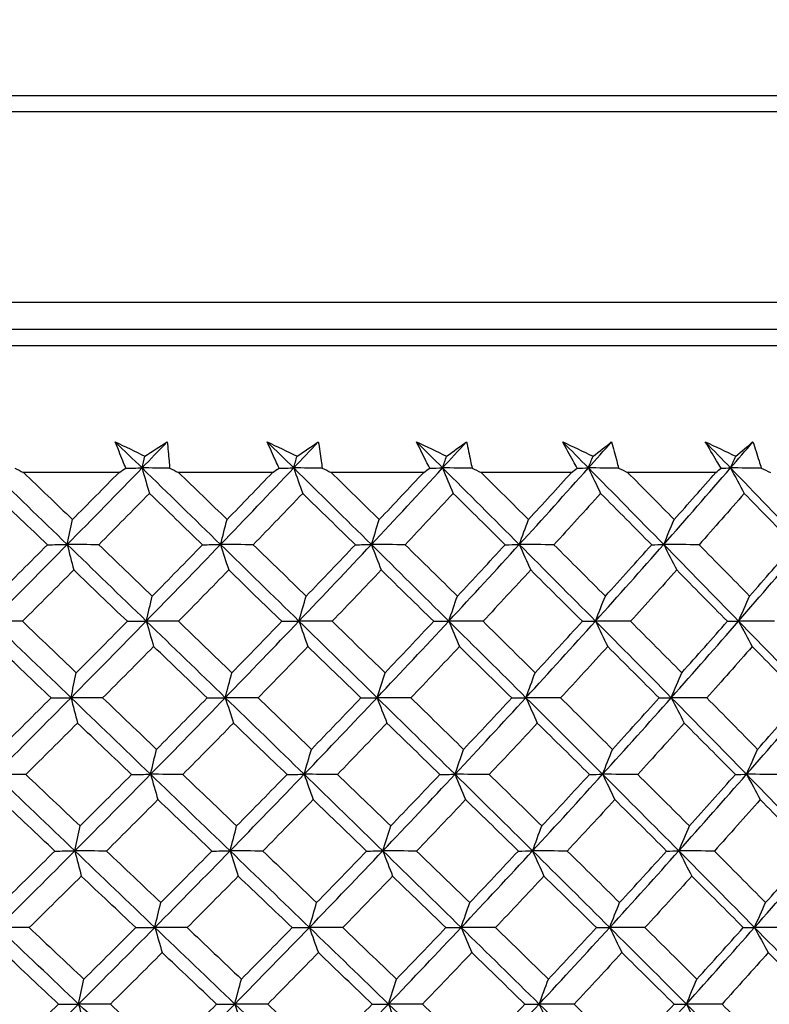
# Model space of a CAD drawing. Units: millimetres. Extents: x 32 to 1156, y 32 to 808.
# Drawn here: x 227 to 233, y 293 to 301 of the extents above; entities that cross this region are included whole.
import ezdxf

# ---------------------------------------------------------------- set-up
doc = ezdxf.new("R2010")
doc.units = ezdxf.units.MM
doc.header["$LTSCALE"] = 4
doc.layers.add('Visible (ISO)', color=7, linetype='Continuous', lineweight=25, true_color=0x00003f)
doc.layers.add('Visible Narrow (ISO)', color=7, linetype='Continuous', lineweight=25, true_color=0x00003f)

msp = doc.modelspace()

# ---------------------------------------------------------------- linework, layer by layer
at = {"layer": 'Visible (ISO)'}
for p, q in [((198.1915, 298.3993), (245.5817, 298.3993)), ((227.703, 297.2707), (226.8521, 297.2707)), ((229.0712, 297.2707), (228.2325, 297.2707)), ((230.416, 297.2707), (229.5922, 297.2707)), ((231.733, 297.2707), (230.9268, 297.2707)), ((233.0178, 297.2707), (232.2319, 297.2707))]:
    msp.add_line(p, q, dxfattribs=at)
msp.add_arc((221.8866, 198.5611), 104, 78.928914, 101.071086, dxfattribs=at)
for points in [[(227.9079, 297.3106), (227.8286, 297.388), (227.7492, 297.4654), (227.6698, 297.5428)], [(227.6698, 297.5428), (227.7573, 297.5004), (227.8449, 297.458), (227.9326, 297.4156)], [(227.9079, 297.3106), (227.983, 297.388), (228.0579, 297.4654), (228.1326, 297.5428)], [(227.9326, 297.4156), (227.9996, 297.458), (228.0662, 297.5004), (228.1326, 297.5428)], [(229.2585, 297.3106), (229.1799, 297.388), (229.1012, 297.4654), (229.0225, 297.5428)], [(229.0225, 297.5428), (229.1112, 297.5004), (229.1999, 297.458), (229.2887, 297.4156)], [(229.2585, 297.3106), (229.3318, 297.388), (229.405, 297.4654), (229.4779, 297.5428)], [(229.2887, 297.4156), (229.3521, 297.458), (229.4151, 297.5004), (229.4779, 297.5428)], [(230.585, 297.3106), (230.5074, 297.388), (230.4297, 297.4654), (230.352, 297.5428)], [(230.352, 297.5428), (230.4415, 297.5004), (230.5311, 297.458), (230.6207, 297.4156)], [(230.585, 297.3106), (230.6564, 297.388), (230.7275, 297.4654), (230.7985, 297.5428)], [(230.6207, 297.4156), (230.6802, 297.458), (230.7395, 297.5004), (230.7985, 297.5428)], [(231.8831, 297.3106), (231.8068, 297.388), (231.7304, 297.4654), (231.6538, 297.5428)], [(231.6538, 297.5428), (231.7439, 297.5004), (231.834, 297.458), (231.9241, 297.4156)], [(231.8831, 297.3106), (231.9523, 297.388), (232.0213, 297.4654), (232.09, 297.5428)], [(231.9241, 297.4156), (231.9797, 297.458), (232.035, 297.5004), (232.09, 297.5428)], [(233.1487, 297.3106), (233.0738, 297.388), (232.9989, 297.4654), (232.9238, 297.5428)], [(232.9238, 297.5428), (233.0142, 297.5004), (233.1045, 297.458), (233.1948, 297.4156)], [(233.1487, 297.3106), (233.2154, 297.388), (233.2819, 297.4654), (233.3482, 297.5428)], [(233.1948, 297.4156), (233.2463, 297.458), (233.2974, 297.5004), (233.3482, 297.5428)], [(227.9079, 297.3106), (227.9161, 297.3458), (227.9244, 297.3808), (227.9326, 297.4156)], [(229.2585, 297.3106), (229.2685, 297.3458), (229.2786, 297.3808), (229.2887, 297.4156)], [(230.585, 297.3106), (230.5968, 297.3458), (230.6087, 297.3808), (230.6207, 297.4156)], [(231.8831, 297.3106), (231.8967, 297.3458), (231.9104, 297.3808), (231.9241, 297.4156)], [(233.1487, 297.3106), (233.164, 297.3458), (233.1794, 297.3808), (233.1948, 297.4156)], [(227.2419, 296.6287), (227.0071, 296.856), (226.7724, 297.0833), (226.5378, 297.3106)], [(226.7748, 297.3086), (226.8005, 297.296), (226.8263, 297.2834), (226.8521, 297.2707)], [(227.2419, 296.6287), (227.4654, 296.856), (227.6874, 297.0833), (227.9079, 297.3106)], [(227.703, 297.2707), (227.7231, 297.2834), (227.7432, 297.296), (227.7633, 297.3086)], [(227.7633, 297.3086), (227.8115, 297.3093), (227.8597, 297.31), (227.9079, 297.3106)], [(228.154, 297.3086), (228.072, 297.3093), (227.99, 297.31), (227.9079, 297.3106)], [(227.9079, 297.3106), (227.9296, 297.2343), (227.9514, 297.1585), (227.9734, 297.0834)], [(228.6071, 296.6287), (228.3742, 296.856), (228.1412, 297.0833), (227.9079, 297.3106)], [(228.154, 297.3086), (228.1802, 297.296), (228.2063, 297.2834), (228.2325, 297.2707)], [(228.6071, 296.6287), (228.8259, 296.856), (229.043, 297.0833), (229.2585, 297.3106)], [(229.0712, 297.2707), (229.0903, 297.2834), (229.1093, 297.296), (229.1283, 297.3086)], [(229.1283, 297.3086), (229.1717, 297.3093), (229.2151, 297.31), (229.2585, 297.3106)], [(229.5128, 297.3086), (229.428, 297.3093), (229.3433, 297.31), (229.2585, 297.3106)], [(229.2585, 297.3106), (229.285, 297.2343), (229.3117, 297.1585), (229.3386, 297.0834)], [(229.9504, 296.6287), (229.7201, 296.856), (229.4895, 297.0833), (229.2585, 297.3106)], [(229.5128, 297.3086), (229.5393, 297.296), (229.5657, 297.2834), (229.5922, 297.2707)], [(229.9504, 296.6287), (230.1638, 296.856), (230.3753, 297.0833), (230.585, 297.3106)], [(230.416, 297.2707), (230.434, 297.2834), (230.4519, 297.296), (230.4698, 297.3086)], [(230.4698, 297.3086), (230.5082, 297.3093), (230.5466, 297.31), (230.585, 297.3106)], [(230.8467, 297.3086), (230.7595, 297.3093), (230.6722, 297.31), (230.585, 297.3106)], [(230.585, 297.3106), (230.6163, 297.2343), (230.6478, 297.1585), (230.6795, 297.0834)], [(231.2674, 296.6287), (231.0405, 296.856), (230.813, 297.0833), (230.585, 297.3106)], [(230.8467, 297.3086), (230.8734, 297.296), (230.9001, 297.2834), (230.9268, 297.2707)], [(231.2674, 296.6287), (231.4747, 296.856), (231.6799, 297.0833), (231.8831, 297.3106)], [(231.733, 297.2707), (231.7497, 297.2834), (231.7665, 297.296), (231.7832, 297.3086)], [(231.7832, 297.3086), (231.8165, 297.3093), (231.8498, 297.31), (231.8831, 297.3106)], [(232.1514, 297.3086), (232.062, 297.3093), (231.9726, 297.31), (231.8831, 297.3106)], [(231.8831, 297.3106), (231.9191, 297.2343), (231.9553, 297.1585), (231.9917, 297.0834)], [(232.5538, 296.6287), (232.331, 296.856), (232.1074, 297.0833), (231.8831, 297.3106)], [(232.1514, 297.3086), (232.1782, 297.296), (232.2051, 297.2834), (232.2319, 297.2707)], [(232.5538, 296.6287), (232.7543, 296.856), (232.9525, 297.0833), (233.1487, 297.3106)], [(233.0178, 297.2707), (233.0334, 297.2834), (233.0489, 297.296), (233.0644, 297.3086)], [(233.0644, 297.3086), (233.0924, 297.3093), (233.1205, 297.31), (233.1487, 297.3106)], [(233.4226, 297.3086), (233.3313, 297.3093), (233.24, 297.31), (233.1487, 297.3106)], [(233.1487, 297.3106), (233.1892, 297.2343), (233.23, 297.1585), (233.271, 297.0834)], [(233.8055, 296.6287), (233.5874, 296.856), (233.3685, 297.0833), (233.1487, 297.3106)], [(233.4226, 297.3086), (233.4495, 297.296), (233.4764, 297.2834), (233.5032, 297.2707)], [(226.8521, 297.2707), (226.9978, 297.1308), (227.1433, 296.991), (227.2888, 296.8513)], [(227.2888, 296.8513), (227.4273, 296.991), (227.5654, 297.1308), (227.703, 297.2707)], [(228.2325, 297.2707), (228.3772, 297.1308), (228.5217, 296.991), (228.6659, 296.8513)], [(228.6659, 296.8513), (228.8016, 296.991), (228.9367, 297.1308), (229.0712, 297.2707)], [(229.5922, 297.2707), (229.7354, 297.1308), (229.8784, 296.991), (230.021, 296.8513)], [(230.021, 296.8513), (230.1533, 296.991), (230.285, 297.1308), (230.416, 297.2707)], [(230.9268, 297.2707), (231.0681, 297.1308), (231.209, 296.991), (231.3495, 296.8513)], [(231.3495, 296.8513), (231.478, 296.991), (231.6058, 297.1308), (231.733, 297.2707)], [(232.2319, 297.2707), (232.3707, 297.1308), (232.5092, 296.991), (232.6472, 296.8513)], [(232.6472, 296.8513), (232.7715, 296.991), (232.895, 297.1308), (233.0178, 297.2707)], [(227.0653, 296.6265), (226.9065, 296.7786), (226.7474, 296.9309), (226.5883, 297.0834)], [(227.9734, 297.0834), (227.8238, 296.931), (227.6736, 296.7787), (227.5228, 296.6265)], [(228.4471, 296.6265), (228.2895, 296.7786), (228.1315, 296.9309), (227.9734, 297.0834)], [(229.3386, 297.0834), (229.1924, 296.931), (229.0456, 296.7787), (228.8981, 296.6265)], [(229.8076, 296.6265), (229.6516, 296.7786), (229.4952, 296.9309), (229.3386, 297.0834)], [(230.6795, 297.0834), (230.5372, 296.931), (230.3942, 296.7787), (230.2505, 296.6265)], [(231.1421, 296.6265), (230.9883, 296.7786), (230.8341, 296.9309), (230.6795, 297.0834)], [(231.9917, 297.0834), (231.8538, 296.931), (231.7151, 296.7787), (231.5756, 296.6265)], [(232.4465, 296.6265), (232.2954, 296.7786), (232.1438, 296.9309), (231.9917, 297.0834)], [(233.271, 297.0834), (233.1379, 296.931), (233.0039, 296.7787), (232.8691, 296.6265)], [(233.7165, 296.6265), (233.5685, 296.7786), (233.42, 296.9309), (233.271, 297.0834)], [(227.2419, 296.6287), (227.2574, 296.7035), (227.273, 296.7777), (227.2888, 296.8513)], [(228.6071, 296.6287), (228.6266, 296.7035), (228.6462, 296.7777), (228.6659, 296.8513)], [(229.9504, 296.6287), (229.9738, 296.7035), (229.9973, 296.7777), (230.021, 296.8513)], [(231.2674, 296.6287), (231.2946, 296.7035), (231.3219, 296.7777), (231.3495, 296.8513)], [(232.5538, 296.6287), (232.5847, 296.7035), (232.6158, 296.7777), (232.6472, 296.8513)], [(226.5672, 295.9467), (226.7935, 296.1741), (227.0184, 296.4013), (227.2419, 296.6287)], [(226.608, 296.1692), (226.761, 296.3215), (226.9134, 296.474), (227.0653, 296.6265)], [(227.0653, 296.6265), (227.1242, 296.6272), (227.183, 296.6279), (227.2419, 296.6287)], [(227.5228, 296.6265), (227.4292, 296.6272), (227.3356, 296.6279), (227.2419, 296.6287)], [(227.2419, 296.6287), (227.2611, 296.5525), (227.2804, 296.4769), (227.2999, 296.4019)], [(227.946, 295.9467), (227.7114, 296.1741), (227.4767, 296.4013), (227.2419, 296.6287)], [(227.5228, 296.6265), (227.6817, 296.4739), (227.8404, 296.3215), (227.9989, 296.1692)], [(227.946, 295.9467), (228.168, 296.1741), (228.3883, 296.4013), (228.6071, 296.6287)], [(227.9989, 296.1692), (228.1489, 296.3215), (228.2984, 296.474), (228.4471, 296.6265)], [(228.4471, 296.6265), (228.5005, 296.6272), (228.5538, 296.6279), (228.6071, 296.6287)], [(228.8981, 296.6265), (228.8011, 296.6272), (228.7041, 296.6279), (228.6071, 296.6287)], [(228.6071, 296.6287), (228.6312, 296.5525), (228.6555, 296.4769), (228.6799, 296.4019)], [(229.3051, 295.9467), (229.0727, 296.1741), (228.8401, 296.4013), (228.6071, 296.6287)], [(228.8981, 296.6265), (229.0556, 296.4739), (229.2129, 296.3215), (229.3698, 296.1692)], [(229.3051, 295.9467), (229.522, 296.1741), (229.7371, 296.4013), (229.9504, 296.6287)], [(229.3698, 296.1692), (229.5164, 296.3215), (229.6624, 296.474), (229.8076, 296.6265)], [(229.8076, 296.6265), (229.8552, 296.6272), (229.9028, 296.6279), (229.9504, 296.6287)], [(230.2505, 296.6265), (230.1505, 296.6272), (230.0505, 296.6279), (229.9504, 296.6287)], [(229.9504, 296.6287), (229.9794, 296.5525), (230.0085, 296.4769), (230.0377, 296.4019)], [(230.64, 295.9467), (230.4106, 296.1741), (230.1807, 296.4013), (229.9504, 296.6287)], [(230.2505, 296.6265), (230.4061, 296.4739), (230.5614, 296.3215), (230.7164, 296.1692)], [(230.64, 295.9467), (230.8511, 296.1741), (231.0602, 296.4013), (231.2674, 296.6287)], [(230.7164, 296.1692), (230.8591, 296.3215), (231.001, 296.474), (231.1421, 296.6265)], [(231.1421, 296.6265), (231.1839, 296.6272), (231.2256, 296.6279), (231.2674, 296.6287)], [(231.5756, 296.6265), (231.4729, 296.6272), (231.3702, 296.6279), (231.2674, 296.6287)], [(231.2674, 296.6287), (231.3011, 296.5525), (231.335, 296.4769), (231.369, 296.4019)], [(231.9463, 295.9467), (231.7207, 296.1741), (231.4944, 296.4013), (231.2674, 296.6287)], [(231.5756, 296.6265), (231.7289, 296.4739), (231.8817, 296.3215), (232.0341, 296.1692)], [(231.9463, 295.9467), (232.1509, 296.1741), (232.3534, 296.4013), (232.5538, 296.6287)], [(232.0341, 296.1692), (232.1724, 296.3215), (232.3099, 296.474), (232.4465, 296.6265)], [(232.4465, 296.6265), (232.4823, 296.6272), (232.518, 296.6279), (232.5538, 296.6287)], [(232.8691, 296.6265), (232.764, 296.6272), (232.6589, 296.6279), (232.5538, 296.6287)], [(232.5538, 296.6287), (232.5921, 296.5525), (232.6306, 296.4769), (232.6693, 296.4019)], [(233.2199, 295.9467), (232.9987, 296.1741), (232.7767, 296.4013), (232.5538, 296.6287)], [(232.8691, 296.6265), (233.0195, 296.4739), (233.1694, 296.3215), (233.3187, 296.1692)], [(233.2199, 295.9467), (233.4173, 296.1741), (233.6125, 296.4013), (233.8055, 296.6287)], [(233.3187, 296.1692), (233.4522, 296.3215), (233.5848, 296.474), (233.7165, 296.6265)], [(227.2999, 296.4019), (227.1482, 296.2494), (226.9959, 296.097), (226.8431, 295.9447)], [(227.7773, 295.9447), (227.6183, 296.0969), (227.4592, 296.2493), (227.2999, 296.4019)], [(228.6799, 296.4019), (228.5314, 296.2494), (228.3822, 296.097), (228.2324, 295.9447)], [(229.1532, 295.9447), (228.9957, 296.0969), (228.8379, 296.2493), (228.6799, 296.4019)], [(230.0377, 296.4019), (229.8929, 296.2494), (229.7473, 296.097), (229.6011, 295.9447)], [(230.5055, 295.9447), (230.3499, 296.0969), (230.194, 296.2493), (230.0377, 296.4019)], [(231.369, 296.4019), (231.2283, 296.2494), (231.0868, 296.097), (230.9445, 295.9447)], [(231.8296, 295.9447), (231.6765, 296.0969), (231.523, 296.2493), (231.369, 296.4019)], [(232.6693, 296.4019), (232.5333, 296.2494), (232.3963, 296.097), (232.2585, 295.9447)], [(233.1213, 295.9447), (232.9712, 296.0969), (232.8205, 296.2493), (232.6693, 296.4019)], [(227.946, 295.9467), (227.9635, 296.0214), (227.9811, 296.0956), (227.9989, 296.1692)], [(229.3051, 295.9467), (229.3265, 296.0214), (229.3481, 296.0956), (229.3698, 296.1692)], [(230.64, 295.9467), (230.6652, 296.0214), (230.6907, 296.0956), (230.7164, 296.1692)], [(231.9463, 295.9467), (231.9753, 296.0214), (232.0046, 296.0956), (232.0341, 296.1692)], [(233.2199, 295.9467), (233.2525, 296.0214), (233.2855, 296.0956), (233.3187, 296.1692)], [(226.8431, 295.9447), (226.7511, 295.9453), (226.6592, 295.946), (226.5672, 295.9467)], [(227.2757, 295.2647), (227.0394, 295.4921), (226.8033, 295.7194), (226.5672, 295.9467)], [(226.8431, 295.9447), (227.0031, 295.792), (227.1629, 295.6394), (227.3225, 295.487)], [(227.2757, 295.2647), (227.5006, 295.4921), (227.7241, 295.7194), (227.946, 295.9467)], [(227.3225, 295.487), (227.4747, 295.6395), (227.6263, 295.792), (227.7773, 295.9447)], [(227.7773, 295.9447), (227.8335, 295.9453), (227.8898, 295.946), (227.946, 295.9467)], [(228.2324, 295.9447), (228.137, 295.9453), (228.0415, 295.946), (227.946, 295.9467)], [(227.946, 295.9467), (227.9677, 295.8707), (227.9895, 295.7952), (228.0114, 295.7204)], [(228.6495, 295.2647), (228.4151, 295.4921), (228.1807, 295.7194), (227.946, 295.9467)], [(228.2324, 295.9447), (228.3913, 295.792), (228.5499, 295.6394), (228.7083, 295.487)], [(228.6495, 295.2647), (228.8697, 295.4921), (229.0882, 295.7194), (229.3051, 295.9467)], [(228.7083, 295.487), (228.8573, 295.6395), (229.0056, 295.792), (229.1532, 295.9447)], [(229.1532, 295.9447), (229.2038, 295.9453), (229.2545, 295.946), (229.3051, 295.9467)], [(229.6011, 295.9447), (229.5024, 295.9453), (229.4038, 295.946), (229.3051, 295.9467)], [(229.3051, 295.9467), (229.3316, 295.8707), (229.3583, 295.7952), (229.3852, 295.7204)], [(230.0013, 295.2647), (229.7696, 295.4921), (229.5375, 295.7194), (229.3051, 295.9467)], [(229.6011, 295.9447), (229.7583, 295.792), (229.9152, 295.6394), (230.0718, 295.487)], [(230.0013, 295.2647), (230.216, 295.4921), (230.4289, 295.7194), (230.64, 295.9467)], [(230.0718, 295.487), (230.2171, 295.6395), (230.3617, 295.792), (230.5055, 295.9447)], [(230.5055, 295.9447), (230.5503, 295.9453), (230.5951, 295.946), (230.64, 295.9467)], [(230.9445, 295.9447), (230.843, 295.9453), (230.7415, 295.946), (230.64, 295.9467)], [(230.64, 295.9467), (230.6713, 295.8707), (230.7028, 295.7952), (230.7345, 295.7204)], [(231.3266, 295.2647), (231.0982, 295.4921), (230.8694, 295.7194), (230.64, 295.9467)], [(230.9445, 295.9447), (231.0997, 295.792), (231.2544, 295.6394), (231.4087, 295.487)], [(231.3266, 295.2647), (231.5352, 295.4921), (231.7417, 295.7194), (231.9463, 295.9467)], [(231.4087, 295.487), (231.5498, 295.6395), (231.6901, 295.792), (231.8296, 295.9447)], [(231.8296, 295.9447), (231.8685, 295.9453), (231.9074, 295.946), (231.9463, 295.9467)], [(232.2585, 295.9447), (232.1544, 295.9453), (232.0504, 295.946), (231.9463, 295.9467)], [(231.9463, 295.9467), (231.9823, 295.8707), (232.0185, 295.7952), (232.0549, 295.7204)], [(232.6211, 295.2647), (232.3969, 295.4921), (232.172, 295.7194), (231.9463, 295.9467)], [(232.2585, 295.9447), (232.4109, 295.792), (232.5629, 295.6394), (232.7144, 295.487)], [(232.6211, 295.2647), (232.8228, 295.4921), (233.0224, 295.7194), (233.2199, 295.9467)], [(232.7144, 295.487), (232.851, 295.6395), (232.9866, 295.792), (233.1213, 295.9447)], [(233.1213, 295.9447), (233.1541, 295.9453), (233.187, 295.946), (233.2199, 295.9467)], [(233.5386, 295.9447), (233.4323, 295.9453), (233.3261, 295.946), (233.2199, 295.9467)], [(233.2199, 295.9467), (233.2604, 295.8707), (233.3012, 295.7952), (233.3422, 295.7204)], [(233.8806, 295.2647), (233.6613, 295.4921), (233.441, 295.7194), (233.2199, 295.9467)], [(227.0983, 295.2629), (226.9382, 295.4152), (226.778, 295.5678), (226.6177, 295.7204)], [(228.0114, 295.7204), (227.8606, 295.5678), (227.7093, 295.4153), (227.5573, 295.2629)], [(228.4888, 295.2629), (228.3299, 295.4152), (228.1707, 295.5678), (228.0114, 295.7204)], [(229.3852, 295.7204), (229.2378, 295.5678), (229.0898, 295.4153), (228.9412, 295.2629)], [(229.8577, 295.2629), (229.7005, 295.4152), (229.543, 295.5678), (229.3852, 295.7204)], [(230.7345, 295.7204), (230.5911, 295.5678), (230.4469, 295.4153), (230.302, 295.2629)], [(231.2005, 295.2629), (231.0456, 295.4152), (230.8902, 295.5678), (230.7345, 295.7204)], [(232.0549, 295.7204), (231.9159, 295.5678), (231.776, 295.4153), (231.6354, 295.2629)], [(232.513, 295.2629), (232.3608, 295.4152), (232.2081, 295.5678), (232.0549, 295.7204)], [(233.3422, 295.7204), (233.208, 295.5678), (233.0729, 295.4153), (232.937, 295.2629)], [(233.7909, 295.2629), (233.6419, 295.4152), (233.4923, 295.5678), (233.3422, 295.7204)], [(227.2757, 295.2647), (227.2912, 295.3394), (227.3068, 295.4135), (227.3225, 295.487)], [(228.6495, 295.2647), (228.6689, 295.3394), (228.6885, 295.4135), (228.7083, 295.487)], [(230.0013, 295.2647), (230.0246, 295.3394), (230.0481, 295.4135), (230.0718, 295.487)], [(231.3266, 295.2647), (231.3537, 295.3394), (231.3811, 295.4135), (231.4087, 295.487)], [(232.6211, 295.2647), (232.6519, 295.3394), (232.6831, 295.4135), (232.7144, 295.487)], [(226.5966, 294.5828), (226.8244, 294.8101), (227.0507, 295.0374), (227.2757, 295.2647)], [(226.6374, 294.8049), (226.7916, 294.9574), (226.9452, 295.1101), (227.0983, 295.2629)], [(227.0983, 295.2629), (227.1574, 295.2635), (227.2165, 295.2641), (227.2757, 295.2647)], [(227.5573, 295.2629), (227.4634, 295.2635), (227.3696, 295.2641), (227.2757, 295.2647)], [(227.2757, 295.2647), (227.2949, 295.1889), (227.3142, 295.1136), (227.3336, 295.0389)], [(227.9841, 294.5828), (227.748, 294.8101), (227.5119, 295.0374), (227.2757, 295.2647)], [(227.5573, 295.2629), (227.7174, 295.1101), (227.8773, 294.9574), (228.037, 294.8049)], [(227.9841, 294.5828), (228.2075, 294.8101), (228.4293, 295.0374), (228.6495, 295.2647)], [(228.037, 294.8049), (228.1882, 294.9574), (228.3388, 295.1101), (228.4888, 295.2629)], [(228.4888, 295.2629), (228.5423, 295.2635), (228.5959, 295.2641), (228.6495, 295.2647)], [(228.9412, 295.2629), (228.844, 295.2635), (228.7467, 295.2641), (228.6495, 295.2647)], [(228.6495, 295.2647), (228.6736, 295.1889), (228.6978, 295.1136), (228.7222, 295.0389)], [(229.3517, 294.5828), (229.1179, 294.8101), (228.8838, 295.0374), (228.6495, 295.2647)], [(228.9412, 295.2629), (229.0999, 295.1101), (229.2583, 294.9574), (229.4164, 294.8049)], [(229.3517, 294.5828), (229.57, 294.8101), (229.7865, 295.0374), (230.0013, 295.2647)], [(229.4164, 294.8049), (229.5642, 294.9574), (229.7113, 295.1101), (229.8577, 295.2629)], [(229.8577, 295.2629), (229.9055, 295.2635), (229.9534, 295.2641), (230.0013, 295.2647)], [(230.302, 295.2629), (230.2018, 295.2635), (230.1015, 295.2641), (230.0013, 295.2647)], [(230.0013, 295.2647), (230.0302, 295.1889), (230.0593, 295.1136), (230.0885, 295.0389)], [(230.695, 294.5828), (230.4642, 294.8101), (230.233, 295.0374), (230.0013, 295.2647)], [(230.302, 295.2629), (230.4588, 295.1101), (230.6153, 294.9574), (230.7714, 294.8049)], [(230.695, 294.5828), (230.9075, 294.8101), (231.118, 295.0374), (231.3266, 295.2647)], [(230.7714, 294.8049), (230.9152, 294.9574), (231.0583, 295.1101), (231.2005, 295.2629)], [(231.2005, 295.2629), (231.2425, 295.2635), (231.2845, 295.2641), (231.3266, 295.2647)], [(231.6354, 295.2629), (231.5325, 295.2635), (231.4295, 295.2641), (231.3266, 295.2647)], [(231.3266, 295.2647), (231.3602, 295.1889), (231.3941, 295.1136), (231.4281, 295.0389)], [(232.0095, 294.5828), (231.7825, 294.8101), (231.5549, 295.0374), (231.3266, 295.2647)], [(231.6354, 295.2629), (231.7898, 295.1101), (231.9438, 294.9574), (232.0973, 294.8049)], [(232.0095, 294.5828), (232.2155, 294.8101), (232.4193, 295.0374), (232.6211, 295.2647)], [(232.0973, 294.8049), (232.2368, 294.9574), (232.3753, 295.1101), (232.513, 295.2629)], [(232.513, 295.2629), (232.549, 295.2635), (232.585, 295.2641), (232.6211, 295.2647)], [(232.937, 295.2629), (232.8317, 295.2635), (232.7264, 295.2641), (232.6211, 295.2647)], [(232.6211, 295.2647), (232.6593, 295.1889), (232.6978, 295.1136), (232.7365, 295.0389)], [(233.2911, 294.5828), (233.0686, 294.8101), (232.8453, 295.0374), (232.6211, 295.2647)], [(232.937, 295.2629), (233.0885, 295.1101), (233.2395, 294.9574), (233.39, 294.8049)], [(233.2911, 294.5828), (233.4898, 294.8101), (233.6863, 295.0374), (233.8806, 295.2647)], [(233.39, 294.8049), (233.5245, 294.9574), (233.6582, 295.1101), (233.7909, 295.2629)], [(227.3336, 295.0389), (227.1807, 294.8862), (227.0273, 294.7336), (226.8733, 294.5811)], [(227.8146, 294.5811), (227.6545, 294.7336), (227.4941, 294.8862), (227.3336, 295.0389)], [(228.7222, 295.0389), (228.5725, 294.8862), (228.4222, 294.7336), (228.2712, 294.5811)], [(229.1991, 294.5811), (229.0404, 294.7336), (228.8814, 294.8862), (228.7222, 295.0389)], [(230.0885, 295.0389), (229.9425, 294.8862), (229.7958, 294.7336), (229.6484, 294.5811)], [(230.5598, 294.5811), (230.403, 294.7336), (230.2459, 294.8862), (230.0885, 295.0389)], [(231.4281, 295.0389), (231.2863, 294.8862), (231.1437, 294.7336), (231.0002, 294.5811)], [(231.8921, 294.5811), (231.7379, 294.7336), (231.5832, 294.8862), (231.4281, 295.0389)], [(232.7365, 295.0389), (232.5993, 294.8862), (232.4613, 294.7336), (232.3224, 294.5811)], [(233.1918, 294.5811), (233.0406, 294.7336), (232.8888, 294.8862), (232.7365, 295.0389)], [(227.9841, 294.5828), (228.0016, 294.6574), (228.0192, 294.7314), (228.037, 294.8049)], [(229.3517, 294.5828), (229.3731, 294.6574), (229.3947, 294.7314), (229.4164, 294.8049)], [(230.695, 294.5828), (230.7202, 294.6574), (230.7457, 294.7314), (230.7714, 294.8049)], [(232.0095, 294.5828), (232.0386, 294.6574), (232.0678, 294.7314), (232.0973, 294.8049)], [(233.2911, 294.5828), (233.3238, 294.6574), (233.3567, 294.7314), (233.39, 294.8049)], [(226.8733, 294.5811), (226.781, 294.5816), (226.6888, 294.5822), (226.5966, 294.5828)], [(227.3094, 293.9008), (227.0718, 294.1282), (226.8342, 294.3554), (226.5966, 294.5828)], [(226.8733, 294.5811), (227.0344, 294.4282), (227.1954, 294.2754), (227.3563, 294.1227)], [(227.3094, 293.9008), (227.5358, 294.1282), (227.7607, 294.3554), (227.9841, 294.5828)], [(227.3563, 294.1227), (227.5097, 294.2754), (227.6624, 294.4282), (227.8146, 294.5811)], [(227.8146, 294.5811), (227.8711, 294.5816), (227.9276, 294.5822), (227.9841, 294.5828)], [(228.2712, 294.5811), (228.1755, 294.5816), (228.0798, 294.5822), (227.9841, 294.5828)], [(227.9841, 294.5828), (228.0057, 294.5071), (228.0275, 294.432), (228.0494, 294.3575)], [(228.6918, 293.9008), (228.4561, 294.1282), (228.2202, 294.3554), (227.9841, 294.5828)], [(228.2712, 294.5811), (228.4313, 294.4282), (228.5911, 294.2754), (228.7507, 294.1227)], [(228.6918, 293.9008), (228.9135, 294.1282), (229.1334, 294.3554), (229.3517, 294.5828)], [(228.7507, 294.1227), (228.9008, 294.2754), (229.0503, 294.4282), (229.1991, 294.5811)], [(229.1991, 294.5811), (229.25, 294.5816), (229.3008, 294.5822), (229.3517, 294.5828)], [(229.6484, 294.5811), (229.5495, 294.5816), (229.4506, 294.5822), (229.3517, 294.5828)], [(229.3517, 294.5828), (229.3782, 294.5071), (229.4049, 294.432), (229.4317, 294.3575)], [(230.0521, 293.9008), (229.819, 294.1282), (229.5855, 294.3554), (229.3517, 294.5828)], [(229.6484, 294.5811), (229.8068, 294.4282), (229.9649, 294.2754), (230.1227, 294.1227)], [(230.0521, 293.9008), (230.2682, 294.1282), (230.4825, 294.3554), (230.695, 294.5828)], [(230.1227, 294.1227), (230.2691, 294.2754), (230.4148, 294.4282), (230.5598, 294.5811)], [(230.5598, 294.5811), (230.6048, 294.5816), (230.6499, 294.5822), (230.695, 294.5828)], [(231.0002, 294.5811), (230.8985, 294.5816), (230.7967, 294.5822), (230.695, 294.5828)], [(230.695, 294.5828), (230.7263, 294.5071), (230.7578, 294.432), (230.7894, 294.3575)], [(231.3857, 293.9008), (231.156, 294.1282), (230.9258, 294.3554), (230.695, 294.5828)], [(231.0002, 294.5811), (231.1565, 294.4282), (231.3123, 294.2754), (231.4678, 294.1227)], [(231.3857, 293.9008), (231.5957, 294.1282), (231.8036, 294.3554), (232.0095, 294.5828)], [(231.4678, 294.1227), (231.6101, 294.2754), (231.7515, 294.4282), (231.8921, 294.5811)], [(231.8921, 294.5811), (231.9312, 294.5816), (231.9704, 294.5822), (232.0095, 294.5828)], [(232.3224, 294.5811), (232.2181, 294.5816), (232.1138, 294.5822), (232.0095, 294.5828)], [(232.0095, 294.5828), (232.0455, 294.5071), (232.0817, 294.432), (232.118, 294.3575)], [(232.6883, 293.9008), (232.4628, 294.1282), (232.2366, 294.3554), (232.0095, 294.5828)], [(232.3224, 294.5811), (232.4759, 294.4282), (232.6291, 294.2754), (232.7817, 294.1227)], [(232.6883, 293.9008), (232.8914, 294.1282), (233.0923, 294.3554), (233.2911, 294.5828)], [(232.7817, 294.1227), (232.9193, 294.2754), (233.056, 294.4282), (233.1918, 294.5811)], [(233.1918, 294.5811), (233.2249, 294.5816), (233.258, 294.5822), (233.2911, 294.5828)], [(233.6104, 294.5811), (233.504, 294.5816), (233.3975, 294.5822), (233.2911, 294.5828)], [(233.2911, 294.5828), (233.3316, 294.5071), (233.3723, 294.432), (233.4133, 294.3575)], [(233.9557, 293.9008), (233.7351, 294.1282), (233.5136, 294.3554), (233.2911, 294.5828)], [(227.1314, 293.8992), (226.97, 294.0519), (226.8086, 294.2046), (226.6471, 294.3575)], [(228.0494, 294.3575), (227.8975, 294.2046), (227.745, 294.0519), (227.5918, 293.8992)], [(228.5304, 293.8992), (228.3703, 294.0519), (228.2099, 294.2046), (228.0494, 294.3575)], [(229.4317, 294.3575), (229.2833, 294.2046), (229.1341, 294.0519), (228.9842, 293.8992)], [(229.9078, 293.8992), (229.7494, 294.0519), (229.5907, 294.2046), (229.4317, 294.3575)], [(230.7894, 294.3575), (230.6449, 294.2046), (230.4996, 294.0519), (230.3535, 293.8992)], [(231.259, 293.8992), (231.1028, 294.0519), (230.9463, 294.2046), (230.7894, 294.3575)], [(232.118, 294.3575), (231.9779, 294.2046), (231.837, 294.0519), (231.6952, 293.8992)], [(232.5796, 293.8992), (232.4262, 294.0519), (232.2723, 294.2046), (232.118, 294.3575)], [(233.4133, 294.3575), (233.2781, 294.2046), (233.1419, 294.0519), (233.0049, 293.8992)], [(233.8653, 293.8992), (233.7152, 294.0519), (233.5645, 294.2046), (233.4133, 294.3575)], [(227.3094, 293.9008), (227.3249, 293.9754), (227.3405, 294.0493), (227.3563, 294.1227)], [(228.6918, 293.9008), (228.7113, 293.9754), (228.7309, 294.0493), (228.7507, 294.1227)], [(230.0521, 293.9008), (230.0754, 293.9754), (230.099, 294.0493), (230.1227, 294.1227)], [(231.3857, 293.9008), (231.4128, 293.9754), (231.4402, 294.0493), (231.4678, 294.1227)], [(232.6883, 293.9008), (232.7192, 293.9754), (232.7503, 294.0493), (232.7817, 294.1227)], [(226.626, 293.2189), (226.8552, 293.4462), (227.083, 293.6735), (227.3094, 293.9008)], [(226.6668, 293.4406), (226.8222, 293.5934), (226.9771, 293.7463), (227.1314, 293.8992)], [(227.1314, 293.8992), (227.1907, 293.8998), (227.25, 293.9003), (227.3094, 293.9008)], [(227.5918, 293.8992), (227.4977, 293.8998), (227.4036, 293.9003), (227.3094, 293.9008)], [(227.3094, 293.9008), (227.3286, 293.8253), (227.3479, 293.7503), (227.3673, 293.676)], [(228.0222, 293.2189), (227.7846, 293.4462), (227.5471, 293.6735), (227.3094, 293.9008)], [(227.5918, 293.8992), (227.753, 293.7462), (227.9141, 293.5934), (228.075, 293.4406)], [(228.0222, 293.2189), (228.247, 293.4462), (228.4702, 293.6735), (228.6918, 293.9008)], [(228.075, 293.4406), (228.2274, 293.5934), (228.3792, 293.7463), (228.5304, 293.8992)], [(228.5304, 293.8992), (228.5842, 293.8998), (228.638, 293.9003), (228.6918, 293.9008)], [(228.9842, 293.8992), (228.8868, 293.8998), (228.7893, 293.9003), (228.6918, 293.9008)], [(228.6918, 293.9008), (228.7159, 293.8253), (228.7402, 293.7503), (228.7645, 293.676)], [(229.3983, 293.2189), (229.1631, 293.4462), (228.9276, 293.6735), (228.6918, 293.9008)], [(228.9842, 293.8992), (229.1441, 293.7462), (229.3037, 293.5934), (229.4631, 293.4406)], [(229.3983, 293.2189), (229.618, 293.4462), (229.8359, 293.6735), (230.0521, 293.9008)], [(229.4631, 293.4406), (229.612, 293.5934), (229.7602, 293.7463), (229.9078, 293.8992)], [(229.9078, 293.8992), (229.9558, 293.8998), (230.004, 293.9003), (230.0521, 293.9008)], [(230.3535, 293.8992), (230.2531, 293.8998), (230.1526, 293.9003), (230.0521, 293.9008)], [(230.0521, 293.9008), (230.081, 293.8253), (230.1101, 293.7503), (230.1393, 293.676)], [(230.75, 293.2189), (230.5178, 293.4462), (230.2852, 293.6735), (230.0521, 293.9008)], [(230.3535, 293.8992), (230.5115, 293.7462), (230.6691, 293.5934), (230.8264, 293.4406)], [(230.75, 293.2189), (230.9638, 293.4462), (231.1757, 293.6735), (231.3857, 293.9008)], [(230.8264, 293.4406), (230.9714, 293.5934), (231.1156, 293.7463), (231.259, 293.8992)], [(231.259, 293.8992), (231.3012, 293.8998), (231.3434, 293.9003), (231.3857, 293.9008)], [(231.6952, 293.8992), (231.592, 293.8998), (231.4889, 293.9003), (231.3857, 293.9008)], [(231.3857, 293.9008), (231.4193, 293.8253), (231.4532, 293.7503), (231.4872, 293.676)], [(232.0727, 293.2189), (231.8444, 293.4462), (231.6154, 293.6735), (231.3857, 293.9008)], [(231.6952, 293.8992), (231.8507, 293.7462), (232.0058, 293.5934), (232.1605, 293.4406)], [(232.0727, 293.2189), (232.28, 293.4462), (232.4852, 293.6735), (232.6883, 293.9008)], [(232.1605, 293.4406), (232.3011, 293.5934), (232.4408, 293.7463), (232.5796, 293.8992)], [(232.5796, 293.8992), (232.6158, 293.8998), (232.652, 293.9003), (232.6883, 293.9008)], [(233.0049, 293.8992), (232.8994, 293.8998), (232.7938, 293.9003), (232.6883, 293.9008)], [(232.6883, 293.9008), (232.7266, 293.8253), (232.765, 293.7503), (232.8037, 293.676)], [(233.3623, 293.2189), (233.1385, 293.4462), (232.9138, 293.6735), (232.6883, 293.9008)], [(233.0049, 293.8992), (233.1575, 293.7462), (233.3096, 293.5934), (233.4612, 293.4406)], [(233.3623, 293.2189), (233.5623, 293.4462), (233.7601, 293.6735), (233.9557, 293.9008)], [(233.4612, 293.4406), (233.5968, 293.5934), (233.7316, 293.7463), (233.8653, 293.8992)], [(227.3673, 293.676), (227.2133, 293.523), (227.0586, 293.3702), (226.9034, 293.2174)], [(227.852, 293.2174), (227.6906, 293.3702), (227.529, 293.523), (227.3673, 293.676)], [(228.7645, 293.676), (228.6137, 293.523), (228.4622, 293.3702), (228.31, 293.2174)], [(229.245, 293.2174), (229.0851, 293.3702), (228.9249, 293.523), (228.7645, 293.676)], [(230.1393, 293.676), (229.9922, 293.523), (229.8443, 293.3702), (229.6957, 293.2174)], [(230.614, 293.2174), (230.4561, 293.3702), (230.2979, 293.523), (230.1393, 293.676)], [(231.4872, 293.676), (231.3442, 293.523), (231.2005, 293.3702), (231.0559, 293.2174)], [(231.9546, 293.2174), (231.7992, 293.3702), (231.6434, 293.523), (231.4872, 293.676)], [(232.8037, 293.676), (232.6654, 293.523), (232.5263, 293.3702), (232.3862, 293.2174)], [(233.2623, 293.2174), (233.11, 293.3702), (232.9571, 293.523), (232.8037, 293.676)], [(228.0222, 293.2189), (228.0396, 293.2933), (228.0573, 293.3672), (228.075, 293.4406)], [(229.3983, 293.2189), (229.4197, 293.2933), (229.4413, 293.3672), (229.4631, 293.4406)], [(230.75, 293.2189), (230.7752, 293.2933), (230.8007, 293.3672), (230.8264, 293.4406)], [(232.0727, 293.2189), (232.1018, 293.2933), (232.131, 293.3672), (232.1605, 293.4406)], [(233.3623, 293.2189), (233.395, 293.2933), (233.4279, 293.3672), (233.4612, 293.4406)], [(226.9034, 293.2174), (226.8109, 293.2179), (226.7185, 293.2184), (226.626, 293.2189)], [(227.3432, 292.5369), (227.1041, 292.7642), (226.865, 292.9915), (226.626, 293.2189)], [(226.9034, 293.2174), (227.0657, 293.0643), (227.2279, 292.9113), (227.3901, 292.7584)], [(227.3432, 292.5369), (227.571, 292.7642), (227.7973, 292.9915), (228.0222, 293.2189)], [(227.3901, 292.7584), (227.5446, 292.9114), (227.6986, 293.0643), (227.852, 293.2174)], [(227.852, 293.2174), (227.9087, 293.2179), (227.9654, 293.2184), (228.0222, 293.2189)], [(228.31, 293.2174), (228.2141, 293.2179), (228.1181, 293.2184), (228.0222, 293.2189)], [(228.0222, 293.2189), (228.0438, 293.1435), (228.0656, 293.0687), (228.0875, 292.9945)], [(228.7342, 292.5369), (228.497, 292.7642), (228.2597, 292.9915), (228.0222, 293.2189)], [(228.31, 293.2174), (228.4712, 293.0643), (228.6322, 292.9113), (228.793, 292.7584)], [(228.7342, 292.5369), (228.9573, 292.7642), (229.1786, 292.9915), (229.3983, 293.2189)], [(228.793, 292.7584), (228.9444, 292.9114), (229.095, 293.0643), (229.245, 293.2174)], [(229.245, 293.2174), (229.2961, 293.2179), (229.3472, 293.2184), (229.3983, 293.2189)], [(229.6957, 293.2174), (229.5966, 293.2179), (229.4975, 293.2184), (229.3983, 293.2189)], [(229.3983, 293.2189), (229.4248, 293.1435), (229.4515, 293.0687), (229.4783, 292.9945)], [(230.1029, 292.5369), (229.8684, 292.7642), (229.6336, 292.9915), (229.3983, 293.2189)], [(229.6957, 293.2174), (229.8553, 293.0643), (230.0145, 292.9113), (230.1735, 292.7584)], [(230.1029, 292.5369), (230.3205, 292.7642), (230.5361, 292.9915), (230.75, 293.2189)], [(230.1735, 292.7584), (230.3211, 292.9114), (230.468, 293.0643), (230.614, 293.2174)], [(230.614, 293.2174), (230.6593, 293.2179), (230.7047, 293.2184), (230.75, 293.2189)], [(231.0559, 293.2174), (230.954, 293.2179), (230.852, 293.2184), (230.75, 293.2189)], [(230.75, 293.2189), (230.7813, 293.1435), (230.8127, 293.0687), (230.8444, 292.9945)], [(231.4448, 292.5369), (231.2138, 292.7642), (230.9822, 292.9915), (230.75, 293.2189)], [(231.0559, 293.2174), (231.2133, 293.0643), (231.3703, 292.9113), (231.5269, 292.7584)], [(231.4448, 292.5369), (231.6561, 292.7642), (231.8654, 292.9915), (232.0727, 293.2189)], [(231.5269, 292.7584), (231.6703, 292.9114), (231.8129, 293.0643), (231.9546, 293.2174)], [(231.9546, 293.2174), (231.994, 293.2179), (232.0333, 293.2184), (232.0727, 293.2189)], [(232.3862, 293.2174), (232.2817, 293.2179), (232.1772, 293.2184), (232.0727, 293.2189)], [(232.0727, 293.2189), (232.1087, 293.1435), (232.1448, 293.0687), (232.1812, 292.9945)], [(232.7555, 292.5369), (232.5287, 292.7642), (232.3011, 292.9915), (232.0727, 293.2189)], [(232.3862, 293.2174), (232.5409, 293.0643), (232.6952, 292.9113), (232.8489, 292.7584)], [(232.7555, 292.5369), (232.96, 292.7642), (233.1622, 292.9915), (233.3623, 293.2189)], [(232.8489, 292.7584), (232.9876, 292.9114), (233.1255, 293.0643), (233.2623, 293.2174)], [(233.2623, 293.2174), (233.2956, 293.2179), (233.3289, 293.2184), (233.3623, 293.2189)], [(233.6823, 293.2174), (233.5756, 293.2179), (233.4689, 293.2184), (233.3623, 293.2189)], [(233.3623, 293.2189), (233.4028, 293.1435), (233.4435, 293.0687), (233.4845, 292.9945)], [(234.0308, 292.5369), (233.8089, 292.7642), (233.5861, 292.9915), (233.3623, 293.2189)], [(227.1644, 292.5356), (227.0018, 292.6885), (226.8392, 292.8414), (226.6764, 292.9945)], [(228.0875, 292.9945), (227.9344, 292.8414), (227.7806, 292.6885), (227.6263, 292.5356)], [(228.572, 292.5356), (228.4107, 292.6885), (228.2492, 292.8414), (228.0875, 292.9945)], [(229.4783, 292.9945), (229.3287, 292.8414), (229.1783, 292.6885), (229.0273, 292.5356)], [(229.9578, 292.5356), (229.7983, 292.6885), (229.6384, 292.8414), (229.4783, 292.9945)], [(230.8444, 292.9945), (230.6987, 292.8414), (230.5523, 292.6885), (230.4051, 292.5356)], [(231.3174, 292.5356), (231.1601, 292.6885), (231.0024, 292.8414), (230.8444, 292.9945)], [(232.1812, 292.9945), (232.04, 292.8414), (231.8979, 292.6885), (231.755, 292.5356)], [(232.6461, 292.5356), (232.4916, 292.6885), (232.3366, 292.8414), (232.1812, 292.9945)], [(233.4845, 292.9945), (233.3482, 292.8414), (233.2109, 292.6885), (233.0728, 292.5356)], [(233.9398, 292.5356), (233.7885, 292.6885), (233.6368, 292.8414), (233.4845, 292.9945)], [(227.3432, 292.5369), (227.3587, 292.6113), (227.3743, 292.6852), (227.3901, 292.7584)], [(228.7342, 292.5369), (228.7537, 292.6113), (228.7733, 292.6852), (228.793, 292.7584)], [(230.1029, 292.5369), (230.1262, 292.6113), (230.1498, 292.6852), (230.1735, 292.7584)], [(231.4448, 292.5369), (231.472, 292.6113), (231.4993, 292.6852), (231.5269, 292.7584)], [(232.7555, 292.5369), (232.7864, 292.6113), (232.8176, 292.6852), (232.8489, 292.7584)], [(226.6554, 291.8549), (226.8861, 292.0823), (227.1153, 292.3096), (227.3432, 292.5369)], [(226.6962, 292.0763), (226.8528, 292.2293), (227.0089, 292.3824), (227.1644, 292.5356)], [(227.1644, 292.5356), (227.2239, 292.536), (227.2835, 292.5365), (227.3432, 292.5369)], [(227.6263, 292.5356), (227.5319, 292.536), (227.4375, 292.5365), (227.3432, 292.5369)], [(227.3432, 292.5369), (227.3624, 292.4617), (227.3817, 292.387), (227.4011, 292.313)], [(228.0602, 291.8549), (227.8213, 292.0823), (227.5823, 292.3096), (227.3432, 292.5369)], [(227.6263, 292.5356), (227.7887, 292.3824), (227.951, 292.2293), (228.1131, 292.0763)], [(228.0602, 291.8549), (228.2865, 292.0823), (228.5111, 292.3096), (228.7342, 292.5369)], [(228.1131, 292.0763), (228.2667, 292.2293), (228.4197, 292.3824), (228.572, 292.5356)], [(228.572, 292.5356), (228.6261, 292.536), (228.6801, 292.5365), (228.7342, 292.5369)], [(229.0273, 292.5356), (228.9296, 292.536), (228.8319, 292.5365), (228.7342, 292.5369)], [(228.7342, 292.5369), (228.7583, 292.4617), (228.7825, 292.387), (228.8069, 292.313)], [(229.4449, 291.8549), (229.2083, 292.0823), (228.9714, 292.3096), (228.7342, 292.5369)], [(229.0273, 292.5356), (229.1883, 292.3824), (229.3491, 292.2293), (229.5097, 292.0763)], [(229.4449, 291.8549), (229.666, 292.0823), (229.8854, 292.3096), (230.1029, 292.5369)], [(229.5097, 292.0763), (229.6598, 292.2293), (229.8092, 292.3824), (229.9578, 292.5356)], [(229.9578, 292.5356), (230.0062, 292.536), (230.0545, 292.5365), (230.1029, 292.5369)], [(230.4051, 292.5356), (230.3043, 292.536), (230.2036, 292.5365), (230.1029, 292.5369)], [(230.1029, 292.5369), (230.1318, 292.4617), (230.1609, 292.387), (230.1901, 292.313)], [(230.805, 291.8549), (230.5714, 292.0823), (230.3374, 292.3096), (230.1029, 292.5369)], [(230.4051, 292.5356), (230.5641, 292.3824), (230.7229, 292.2293), (230.8814, 292.0763)], [(230.805, 291.8549), (231.0202, 292.0823), (231.2335, 292.3096), (231.4448, 292.5369)], [(230.8814, 292.0763), (231.0275, 292.2293), (231.1728, 292.3824), (231.3174, 292.5356)], [(231.3174, 292.5356), (231.3598, 292.536), (231.4023, 292.5365), (231.4448, 292.5369)], [(231.755, 292.5356), (231.6516, 292.536), (231.5482, 292.5365), (231.4448, 292.5369)], [(231.4448, 292.5369), (231.4784, 292.4617), (231.5122, 292.387), (231.5463, 292.313)], [(232.1359, 291.8549), (231.9062, 292.0823), (231.6759, 292.3096), (231.4448, 292.5369)], [(231.755, 292.5356), (231.9117, 292.3824), (232.0679, 292.2293), (232.2238, 292.0763)], [(232.1359, 291.8549), (232.3446, 292.0823), (232.5511, 292.3096), (232.7555, 292.5369)], [(232.2238, 292.0763), (232.3654, 292.2293), (232.5062, 292.3824), (232.6461, 292.5356)], [(232.6461, 292.5356), (232.6826, 292.536), (232.719, 292.5365), (232.7555, 292.5369)], [(233.0728, 292.5356), (232.967, 292.536), (232.8613, 292.5365), (232.7555, 292.5369)], [(232.7555, 292.5369), (232.7938, 292.4617), (232.8322, 292.387), (232.8709, 292.313)], [(233.4335, 291.8549), (233.2084, 292.0823), (232.9824, 292.3096), (232.7555, 292.5369)], [(233.0728, 292.5356), (233.2265, 292.3824), (233.3797, 292.2293), (233.5324, 292.0763)], [(233.4335, 291.8549), (233.6348, 292.0823), (233.834, 292.3096), (234.0308, 292.5369)]]:
    msp.add_open_spline(points, degree=3, dxfattribs=at)
for points, knots in [([(227.7633, 297.3086), (227.7544, 297.3302), (227.7456, 297.3518), (227.714, 297.4298), (227.6916, 297.4863), (227.6698, 297.5428)], [0.01505269, 0.01505269, 0.01505269, 0.01505269, 0.02427677, 0.02427677, 0.04840275, 0.04840275, 0.04840275, 0.04840275]), ([(228.1326, 297.5428), (228.1385, 297.4864), (228.1439, 297.4299), (228.1505, 297.3519), (228.1523, 297.3303), (228.154, 297.3086)], [0, 0, 0, 0, 0.02409169, 0.02409169, 0.03335003, 0.03335003, 0.03335003, 0.03335003]), ([(229.1283, 297.3086), (229.1183, 297.3302), (229.1084, 297.3518), (229.0727, 297.4298), (229.0473, 297.4863), (229.0225, 297.5428)], [0.01505269, 0.01505269, 0.01505269, 0.01505269, 0.02427677, 0.02427677, 0.04840275, 0.04840275, 0.04840275, 0.04840275]), ([(229.4779, 297.5428), (229.487, 297.4864), (229.4956, 297.4299), (229.5068, 297.3519), (229.5098, 297.3303), (229.5128, 297.3086)], [0, 0, 0, 0, 0.02409169, 0.02409169, 0.03335003, 0.03335003, 0.03335003, 0.03335003]), ([(230.4698, 297.3086), (230.4586, 297.3302), (230.4476, 297.3518), (230.4079, 297.4298), (230.3797, 297.4863), (230.352, 297.5428)], [0.01505269, 0.01505269, 0.01505269, 0.01505269, 0.02427677, 0.02427677, 0.04840275, 0.04840275, 0.04840275, 0.04840275]), ([(230.7985, 297.5428), (230.8108, 297.4864), (230.8226, 297.4299), (230.8383, 297.3519), (230.8425, 297.3303), (230.8467, 297.3086)], [0, 0, 0, 0, 0.02409169, 0.02409169, 0.03335003, 0.03335003, 0.03335003, 0.03335003]), ([(231.7832, 297.3086), (231.771, 297.3302), (231.7589, 297.3518), (231.7154, 297.4298), (231.6844, 297.4863), (231.6538, 297.5428)], [0.01505269, 0.01505269, 0.01505269, 0.01505269, 0.02427677, 0.02427677, 0.04840275, 0.04840275, 0.04840275, 0.04840275]), ([(232.09, 297.5428), (232.1055, 297.4864), (232.1204, 297.4299), (232.1405, 297.3519), (232.146, 297.3303), (232.1514, 297.3086)], [0, 0, 0, 0, 0.02409169, 0.02409169, 0.03335003, 0.03335003, 0.03335003, 0.03335003]), ([(233.0644, 297.3086), (233.0512, 297.3302), (233.038, 297.3518), (232.9908, 297.4298), (232.9571, 297.4863), (232.9238, 297.5428)], [0.01505269, 0.01505269, 0.01505269, 0.01505269, 0.02427677, 0.02427677, 0.04840275, 0.04840275, 0.04840275, 0.04840275]), ([(233.3482, 297.5428), (233.3668, 297.4864), (233.3849, 297.4299), (233.4093, 297.3519), (233.416, 297.3303), (233.4226, 297.3086)], [0, 0, 0, 0, 0.02409169, 0.02409169, 0.03335003, 0.03335003, 0.03335003, 0.03335003])]:
    msp.add_open_spline(points, degree=3, knots=knots, dxfattribs=at)
at = {"layer": 'Visible Narrow (ISO)'}
for p, q in [((201.9158, 300.6256), (241.8574, 300.6256)), ((242.0596, 300.4812), (201.7136, 300.4812)), ((200.7348, 298.7858), (243.0384, 298.7858)), ((243.0066, 298.5444), (200.7666, 298.5444))]:
    msp.add_line(p, q, dxfattribs=at)

doc.saveas('drawing.dxf')
